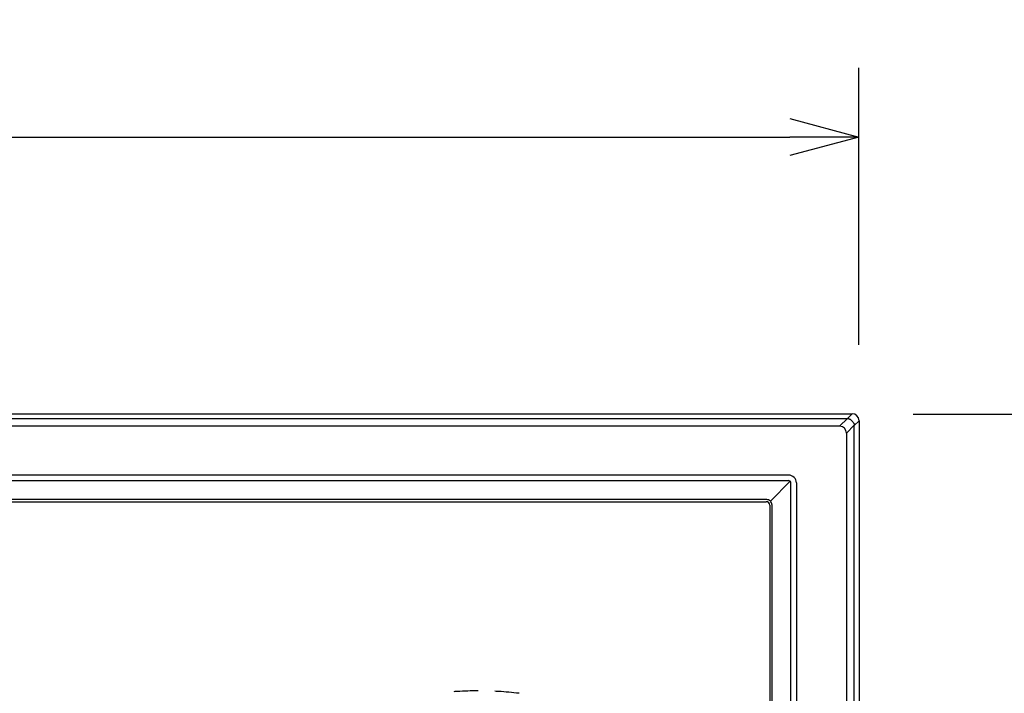
# Model space of a CAD drawing. Units: millimetres. Extents: x -67 to 71, y -100 to 134.
# Drawn here: x -25 to 4, y 89 to 108 of the extents above; entities that cross this region are included whole.
import ezdxf

# ---------------------------------------------------------------- set-up
doc = ezdxf.new("R2010")
doc.units = ezdxf.units.MM
doc.linetypes.add('HIDDEN2', pattern=[1.4, 0.7, -0.7])
doc.layers.add('GAIKEI', color=7, linetype='Continuous')
doc.layers.add('SUNPO', color=3, linetype='Continuous')
doc.styles.get("Standard").update_dxf_attribs({"font": 'MONOTXT.shx', "bigfont": 'BIGFONT.shx'})
doc.dimstyles.get("Standard").update_dxf_attribs({"dimscale": 0, "dimtxt": 3, "dimasz": 2, "dimexe": 2, "dimexo": 2, "dimgap": 0.09, "dimtad": 3, "dimdec": 4, "dimzin": 0, "dimdsep": 46, "dimtxsty": 'Standard', "dimblk1": 'OPEN30', "dimblk2": 'OPEN30', "dimsah": 1, "dimcen": 0, "dimadec": 0, "dimazin": 0, "dimtfac": 1, "dimtdec": 4, "dimtofl": 0, "dimtmove": 2, "dimatfit": 3, "dimldrblk": 'OPEN30', "dimfxl": 1, "dimtolj": 1, "dimtzin": 0, "dimarcsym": 0})

# ---------------------------------------------------------------- blocks, each defined once
blk = doc.blocks.new('_OPEN30')
at = {"color": 0, "linetype": 'ByBlock'}
for p, q in [((-1, 0.268), (0, 0)), ((0, 0), (-1, -0.268)), ((0, 0), (-1, 0))]:
    blk.add_line(p, q, dxfattribs=at)
blk = doc.blocks.new('*D8')
at = {"layer": 'DEFPOINTS', "color": 0}
for p in [(-0.397, 104.67), (-60.897, 96.67), (-0.397, 96.67)]:
    blk.add_point(p, dxfattribs=at)
at = {"layer": 'SUNPO', "color": 0, "lineweight": -2}
for p, q in [((-60.897, 98.67), (-60.897, 106.67)), ((-0.397, 98.67), (-0.397, 106.67)), ((-58.897, 104.67), (-2.397, 104.67))]:
    blk.add_line(p, q, dxfattribs=at)
at = {"layer": 'SUNPO', "color": 0, "lineweight": -2, "xscale": 2, "yscale": 2, "zscale": 2, "rotation": 180}
blk.add_blockref('_OPEN30', (-60.897, 104.67), dxfattribs=at)
at = {"layer": 'SUNPO', "color": 0, "lineweight": -2, "xscale": 2, "yscale": 2, "zscale": 2}
blk.add_blockref('_OPEN30', (-0.397, 104.67), dxfattribs=at)
at = {"layer": 'SUNPO', "color": 0, "insert": (-30.647, 106.42), "char_height": 2.5, "attachment_point": 5}
blk.add_mtext('\\A1;1210', dxfattribs=at)
blk = doc.blocks.new('*D7')
at = {"layer": 'DEFPOINTS', "color": 0}
for p in [(-0.836, 96.671), (7.164, 96.671), (-0.836, 60.478)]:
    blk.add_point(p, dxfattribs=at)
at = {"layer": 'SUNPO', "color": 0, "lineweight": -2}
for p, q in [((1.164, 96.671), (9.164, 96.671)), ((7.164, 62.478), (7.164, 94.671)), ((1.164, 60.478), (9.164, 60.478))]:
    blk.add_line(p, q, dxfattribs=at)
at = {"layer": 'SUNPO', "color": 0, "lineweight": -2, "xscale": 2, "yscale": 2, "zscale": 2}
for p, rotation in [((7.164, 96.671), 90), ((7.164, 60.478), 270)]:
    blk.add_blockref('_OPEN30', p, dxfattribs=dict(at, rotation=rotation))
at = {"layer": 'SUNPO', "color": 0, "insert": (5.414, 78.575), "char_height": 2.5, "attachment_point": 5, "rotation": 90}
blk.add_mtext('\\A1;724', dxfattribs=at)

msp = doc.modelspace()

# ---------------------------------------------------------------- linework, layer by layer
at = {"layer": 'GAIKEI', "linetype": 'Continuous'}
for p, q in [((-60.69679, 96.67844), (-0.59624, 96.67844)), ((-0.39652, 96.47871), (-0.39652, 60.67816))]:
    msp.add_line(p, q, dxfattribs=at)
at = {"layer": 'GAIKEI', "color": 1, "linetype": 'Continuous'}
for p, q in [((-0.73164, 96.54304), (-0.59624, 96.67844)), ((-60.56338, 96.54304), (-0.72966, 96.54304)), ((-0.95649, 96.31621), (-0.72966, 96.54304)), ((-0.39652, 96.47871), (-0.53192, 96.34331)), ((-0.95649, 96.31621), (-60.33655, 96.31621)), ((-0.53192, 96.3453), (-0.75875, 96.11847)), ((-0.75875, 96.11847), (-0.75875, 61.03841)), ((-0.53192, 60.81158), (-0.53192, 96.3453)), ((-2.42974, 94.9074), (-58.86329, 94.9074)), ((-58.85657, 94.74887), (-2.43646, 94.74887)), ((-2.38442, 94.72803), (-2.95564, 94.15681)), ((-2.36359, 62.48088), (-2.36359, 94.67599)), ((-2.20505, 94.68271), (-2.20505, 62.47416)), ((-3.05859, 94.1987), (-58.23444, 94.1987)), ((-58.21976, 94.13844), (-3.07327, 94.13844)), ((-2.97402, 94.03918), (-2.97402, 63.11769)), ((-2.91375, 94.05386), (-2.91375, 63.10301))]:
    msp.add_line(p, q, dxfattribs=at)
at = {"layer": 'GAIKEI', "color": 1, "linetype": 'HIDDEN2'}
for start, end in [(90, 96.816324), (83.183676, 90)]:
    msp.add_arc((-11.39652, 78.67459), 10, start, end, dxfattribs=at)
at = {"layer": 'GAIKEI', "linetype": 'Continuous'}
msp.add_ellipse((-0.59679, 96.47816), major_axis=(-0.14181, -0.14181), ratio=0.997265, start_param=2.35756402, end_param=3.92562129, dxfattribs=at)
at = {"layer": 'GAIKEI', "color": 1, "linetype": 'Continuous'}
for centre, major_axis, ratio, start_param, end_param in [((-1.318, 95.75696), (-0.5022, -0.5022), 0.49281, 2.73062865, 3.55255666), ((-2.43635, 94.67408), (-0.07404, 0.01266), 0.995515, 4.11756889, 4.88254043), ((-2.43036, 94.68209), (-0.15954, -0.15954), 0.997265, 2.35756402, 3.92562129), ((-2.43837, 94.6761), (-0.01266, 0.07404), 0.995515, 4.54223753, 5.30720907), ((-3.07477, 94.03769), (-0.07177, -0.07177), 0.985257, 2.36362083, 3.91956448), ((-3.06236, 94.04605), (-0.08663, -0.12723), 0.973581, 2.96808554, 3.72700027), ((-3.0664, 94.0501), (-0.12723, -0.08663), 0.973581, 2.55618504, 3.31509977)]:
    msp.add_ellipse(centre, major_axis=major_axis, ratio=ratio, start_param=start_param, end_param=end_param, dxfattribs=at)
msp.add_open_spline([(-0.72966, 96.54304), (-0.71945, 96.54227), (-0.70374, 96.53954), (-0.68318, 96.53241), (-0.66494, 96.5241), (-0.64442, 96.51196), (-0.6219, 96.49512), (-0.59993, 96.47502), (-0.57983, 96.45305), (-0.56299, 96.43053), (-0.55086, 96.41), (-0.54254, 96.39176), (-0.53541, 96.37121), (-0.53269, 96.35551), (-0.53192, 96.3453)], degree=3, knots=[0, 0, 0, 0, 0.030715436, 0.047403058, 0.065172508, 0.09077159, 0.118784346, 0.149374843, 0.179968472, 0.207983186, 0.233582925, 0.251351949, 0.268038324, 0.298748739, 0.298748739, 0.298748739, 0.298748739], dxfattribs=at)

# ---------------------------------------------------------------- dimensions: what is measured, and where the dimension line sits
at = {"layer": 'SUNPO'}
for p1, p2, distance, text, picture, middle in [((-60.89652, 96.67046), (-0.39652, 96.67046), 8, '1210', '*D8', (-30.64652, 106.42046)), ((-0.83628, 60.47844), (-0.83628, 96.67075), -8, '724', '*D7', (5.41372, 78.57459))]:
    dim = msp.add_aligned_dim(p1=p1, p2=p2, distance=distance, text=text, dimstyle='STANDARD', override={"dimscale": 1, "dimtxt": 2.5, "dimgap": 0.5, "dimtofl": 1, "dimtmove": 0}, dxfattribs=at)
    dim.commit()
    dim.dimension.update_dxf_attribs({"geometry": picture, "text_midpoint": middle})

doc.saveas('drawing.dxf')
